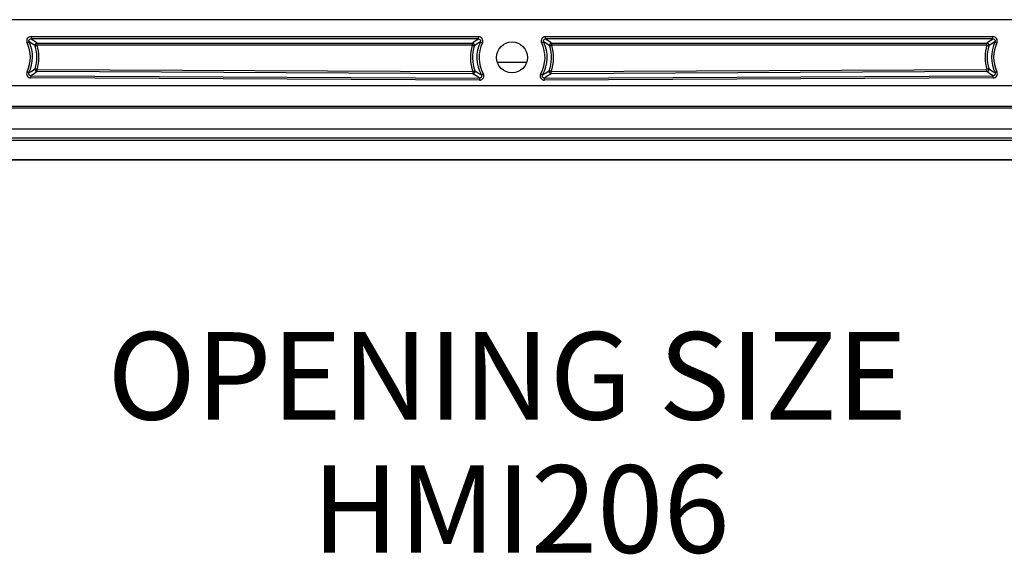
# Model space of a CAD drawing. Units: inches. Extents: x 0.5 to 33.7, y 0.4 to 21.4.
# Drawn here: x 27.3 to 29.6, y 11.9 to 13.1 of the extents above; entities that cross this region are included whole.
import ezdxf

# ---------------------------------------------------------------- set-up
doc = ezdxf.new("R2010")
doc.units = ezdxf.units.IN
doc.header["$MEASUREMENT"] = 0
doc.layers.add('DIM', color=136, linetype='Continuous')
doc.styles.add('SLDTEXTSTYLE0', font='TXT', dxfattribs={"width": 0.605})

# ---------------------------------------------------------------- blocks, each defined once
blk = doc.blocks.new('SW_NOTE_6')
at = {"layer": 'DIM', "color": 0, "attachment_point": 2, "style": 'SLDTEXTSTYLE0'}
for s, insert, char_height in [('OPENING SIZE', (0.9961, 0.2686), 0.208333), ('HMI206', (1.0284, -0.0486), 0.20833)]:
    blk.add_mtext(s, dxfattribs=dict(at, insert=insert, char_height=char_height))

msp = doc.modelspace()

# ---------------------------------------------------------------- linework, layer by layer
at = {"color": 7, "linetype": 'Continuous', "lineweight": 25}
for p, q in [((30.77, 13.1253), (26.0995, 13.1253)), ((27.2901, 13.0849), (28.3549, 13.0849)), ((27.2901, 13.0849), (27.2901, 13.0797)), ((28.3549, 13.0797), (27.2901, 13.0797)), ((28.3549, 13.0797), (28.3549, 13.0849)), ((28.5146, 13.0849), (29.5794, 13.0849)), ((28.5146, 13.0797), (28.5146, 13.0849)), ((29.5794, 13.0797), (28.5146, 13.0797)), ((29.5794, 13.0797), (29.5794, 13.0849)), ((27.3048, 13.0696), (28.3401, 13.0696)), ((27.3048, 13.0644), (27.3048, 13.0696)), ((28.3401, 13.0644), (27.3048, 13.0644)), ((28.3401, 13.0696), (28.3401, 13.0644)), ((28.5295, 13.0696), (29.5647, 13.0696)), ((28.5295, 13.0644), (28.5295, 13.0696)), ((29.5647, 13.0644), (28.5295, 13.0644)), ((29.5647, 13.0644), (29.5647, 13.0696)), ((27.3047, 13.0069), (28.3416, 13.0017)), ((28.5279, 13.0017), (29.5649, 13.0069)), ((28.3574, 12.9812), (27.2898, 12.9865)), ((27.2899, 12.9917), (28.3574, 12.9863)), ((28.3416, 12.9965), (27.3047, 13.0017)), ((28.3416, 13.0017), (28.3416, 12.9965)), ((28.3574, 12.9863), (28.3574, 12.9812)), ((28.5121, 12.9863), (29.5797, 12.9917)), ((28.5122, 12.9812), (28.5121, 12.9863)), ((29.5797, 12.9865), (28.5122, 12.9812)), ((29.5649, 13.0017), (28.5279, 12.9965)), ((28.5279, 12.9965), (28.5279, 13.0017)), ((26.052, 12.9688), (30.8176, 12.9688)), ((26.0263, 12.915), (30.8433, 12.915)), ((30.8176, 12.9188), (26.052, 12.9188)), ((26.0263, 12.8651), (30.8433, 12.8651)), ((25.983, 12.8441), (30.8866, 12.8441)), ((25.7376, 12.8382), (31.1319, 12.8382)), ((31.1798, 12.7903), (25.6897, 12.7903)), ((31.1783, 12.7918), (25.6912, 12.7918))]:
    msp.add_line(p, q, dxfattribs=at)
at = {"color": 8, "linetype": 'Continuous', "lineweight": 25}
msp.add_line((28.3997, 13.0243), (28.4698, 13.0243), dxfattribs=at)
at = {"color": 7, "linetype": 'Continuous', "lineweight": 25, "flags": 128}
for points in [[(27.2807, 13.07), (27.2816, 13.0705), (27.2824, 13.0709), (27.2832, 13.0712), (27.2839, 13.0716), (27.2845, 13.0719), (27.2849, 13.0721), (27.2853, 13.0722), (27.2854, 13.0723)], [(27.2999, 13.063), (27.3, 13.063), (27.3003, 13.0631), (27.3008, 13.0632), (27.3015, 13.0634), (27.3022, 13.0637), (27.303, 13.0639), (27.3039, 13.0642), (27.3048, 13.0644)], [(28.3401, 13.0644), (28.341, 13.0642), (28.3419, 13.0639), (28.3427, 13.0636), (28.3434, 13.0634), (28.344, 13.0632), (28.3445, 13.0631), (28.3449, 13.063), (28.345, 13.0629)], [(28.3595, 13.0723), (28.3597, 13.0722), (28.36, 13.072), (28.3605, 13.0718), (28.361, 13.0715), (28.3617, 13.0712), (28.3625, 13.0708), (28.3633, 13.0704), (28.3642, 13.07)], [(28.51, 13.0723), (28.5098, 13.0722), (28.5095, 13.072), (28.5091, 13.0718), (28.5085, 13.0715), (28.5078, 13.0712), (28.507, 13.0708), (28.5062, 13.0704), (28.5053, 13.07)], [(28.5245, 13.0629), (28.5247, 13.063), (28.525, 13.0631), (28.5255, 13.0632), (28.5261, 13.0634), (28.5268, 13.0636), (28.5277, 13.0639), (28.5285, 13.0642), (28.5295, 13.0644)], [(29.5647, 13.0644), (29.5656, 13.0642), (29.5665, 13.0639), (29.5673, 13.0637), (29.5681, 13.0634), (29.5687, 13.0632), (29.5692, 13.0631), (29.5695, 13.063), (29.5697, 13.063)], [(29.5841, 13.0723), (29.5843, 13.0722), (29.5846, 13.0721), (29.585, 13.0719), (29.5856, 13.0716), (29.5863, 13.0712), (29.5871, 13.0709), (29.5879, 13.0705), (29.5888, 13.07)], [(27.2997, 13.0084), (27.2999, 13.0084), (27.3002, 13.0083), (27.3007, 13.0081), (27.3013, 13.0079), (27.302, 13.0077), (27.3029, 13.0074), (27.3038, 13.0072), (27.3047, 13.0069)], [(27.3047, 13.0017), (27.3047, 13.0019), (27.3047, 13.0022), (27.3047, 13.0027), (27.3047, 13.0034), (27.3047, 13.0041), (27.3047, 13.005), (27.3047, 13.0059), (27.3047, 13.0069)], [(29.5698, 13.0084), (29.5697, 13.0084), (29.5693, 13.0083), (29.5688, 13.0081), (29.5682, 13.0079), (29.5675, 13.0077), (29.5667, 13.0074), (29.5658, 13.0072), (29.5649, 13.0069)], [(29.5649, 13.0017), (29.5649, 13.0019), (29.5649, 13.0022), (29.5649, 13.0027), (29.5649, 13.0034), (29.5649, 13.0041), (29.5649, 13.005), (29.5649, 13.0059), (29.5649, 13.0069)], [(27.2806, 13.0014), (27.2814, 13.001), (27.2823, 13.0006), (27.283, 13.0002), (27.2837, 12.9999), (27.2843, 12.9996), (27.2848, 12.9994), (27.2851, 12.9992), (27.2852, 12.9991)], [(27.2898, 12.9865), (27.2898, 12.9874), (27.2898, 12.9884), (27.2899, 12.9892), (27.2899, 12.99), (27.2899, 12.9907), (27.2899, 12.9912), (27.2899, 12.9915), (27.2899, 12.9917)], [(28.3416, 13.0017), (28.3425, 13.002), (28.3434, 13.0024), (28.3442, 13.0027), (28.345, 13.0029), (28.3456, 13.0031), (28.346, 13.0033), (28.3464, 13.0034), (28.3465, 13.0035)], [(28.3619, 12.9941), (28.3621, 12.9942), (28.3624, 12.9944), (28.3628, 12.9946), (28.3634, 12.9949), (28.3641, 12.9953), (28.3648, 12.9957), (28.3656, 12.9962), (28.3664, 12.9967)], [(28.5031, 12.9967), (28.5039, 12.9962), (28.5047, 12.9957), (28.5055, 12.9953), (28.5061, 12.9949), (28.5067, 12.9946), (28.5071, 12.9944), (28.5074, 12.9942), (28.5076, 12.9941)], [(28.5279, 13.0017), (28.527, 13.002), (28.5261, 13.0024), (28.5253, 13.0027), (28.5246, 13.0029), (28.524, 13.0031), (28.5235, 13.0033), (28.5232, 13.0034), (28.523, 13.0035)], [(29.5797, 12.9865), (29.5797, 12.9874), (29.5797, 12.9884), (29.5797, 12.9892), (29.5797, 12.99), (29.5797, 12.9907), (29.5797, 12.9912), (29.5797, 12.9915), (29.5797, 12.9917)], [(29.589, 13.0014), (29.5881, 13.001), (29.5873, 13.0006), (29.5865, 13.0002), (29.5858, 12.9999), (29.5852, 12.9996), (29.5848, 12.9994), (29.5845, 12.9992), (29.5843, 12.9991)]]:
    msp.add_lwpolyline(points, dxfattribs=at)
at = {"color": 7, "linetype": 'Continuous', "lineweight": 25}
msp.add_circle((28.4348, 13.0354), 0.0368, dxfattribs=at)
for centre, radius, start, end in [((27.21, 13.0359), 0.0786, 333.9596, 25.755), ((27.21, 13.0359), 0.0837, 333.9596, 25.755), ((27.3049, 13.0644), 0.00524, 90.7443, 196.0035), ((27.21, 13.0359), 0.0939, 342.9658, 16.7487), ((27.21, 13.0359), 0.099, 342.9658, 16.7487), ((28.4348, 13.0354), 0.099, 162.9713, 199.9069), ((28.34, 13.0644), 0.00524, 343.7208, 89.2514), ((28.4348, 13.0354), 0.0939, 162.9713, 199.9069), ((28.4348, 13.0354), 0.0837, 153.9133, 209.5822), ((28.4348, 13.0354), 0.0786, 153.9133, 209.5822), ((28.4348, 13.0354), 0.0786, 330.4178, 26.0867), ((28.4348, 13.0354), 0.0837, 330.4178, 26.0867), ((28.4348, 13.0354), 0.0939, 340.0931, 17.0287), ((28.5295, 13.0644), 0.00524, 90.7486, 196.2792), ((28.4348, 13.0354), 0.099, 340.0931, 17.0287), ((29.6596, 13.0359), 0.099, 163.2513, 197.0342), ((29.5646, 13.0644), 0.00524, 343.9965, 89.2557), ((29.6596, 13.0359), 0.0939, 163.2513, 197.0342), ((29.6596, 13.0359), 0.0837, 154.245, 206.0404), ((29.6596, 13.0359), 0.0786, 154.245, 206.0404), ((27.3047, 13.0069), 0.00524, 163.7103, 268.9688), ((29.5648, 13.0069), 0.00524, 271.0312, 16.2897), ((28.3416, 13.0018), 0.00524, 270.526, 19.0962), ((28.528, 13.0018), 0.00524, 160.9038, 269.474)]:
    msp.add_arc(centre, radius, start, end, dxfattribs=at)
for points, knots in [([(27.2901, 13.0849), (27.2883, 13.0849), (27.2866, 13.0845), (27.2835, 13.0828), (27.2822, 13.0816), (27.2803, 13.0786), (27.2798, 13.0769), (27.2796, 13.0734), (27.28, 13.0716), (27.2807, 13.07)], [0, 0, 0, 0, 0.25, 0.25, 0.5, 0.5, 0.75, 0.75, 1, 1, 1, 1]), ([(27.2854, 13.0723), (27.2846, 13.0739), (27.2847, 13.0758), (27.2866, 13.0789), (27.2883, 13.0798), (27.2901, 13.0797)], [0, 0, 0, 0, 0.5, 0.5, 1, 1, 1, 1]), ([(28.3642, 13.07), (28.365, 13.0716), (28.3654, 13.0733), (28.3652, 13.0768), (28.3647, 13.0786), (28.3628, 13.0816), (28.3615, 13.0828), (28.3584, 13.0845), (28.3567, 13.0849), (28.3549, 13.0849)], [0, 0, 0, 0, 0.25, 0.25, 0.5, 0.5, 0.75, 0.75, 1, 1, 1, 1]), ([(28.3549, 13.0797), (28.3567, 13.0798), (28.3584, 13.0789), (28.3603, 13.0758), (28.3603, 13.0739), (28.3595, 13.0723)], [0, 0, 0, 0, 0.5, 0.5, 1, 1, 1, 1]), ([(28.5146, 13.0849), (28.5129, 13.0849), (28.5111, 13.0845), (28.5081, 13.0828), (28.5067, 13.0816), (28.5049, 13.0786), (28.5043, 13.0768), (28.5042, 13.0733), (28.5045, 13.0716), (28.5053, 13.07)], [0, 0, 0, 0, 0.25, 0.25, 0.5, 0.5, 0.75, 0.75, 1, 1, 1, 1]), ([(28.51, 13.0723), (28.5092, 13.0739), (28.5092, 13.0758), (28.5111, 13.0789), (28.5129, 13.0798), (28.5146, 13.0797)], [0, 0, 0, 0, 0.5, 0.5, 1, 1, 1, 1]), ([(29.5888, 13.07), (29.5896, 13.0716), (29.5899, 13.0734), (29.5897, 13.0769), (29.5892, 13.0786), (29.5873, 13.0816), (29.586, 13.0828), (29.583, 13.0845), (29.5812, 13.0849), (29.5794, 13.0849)], [0, 0, 0, 0, 0.25, 0.25, 0.5, 0.5, 0.75, 0.75, 1, 1, 1, 1]), ([(29.5794, 13.0797), (29.5812, 13.0798), (29.583, 13.0789), (29.5849, 13.0758), (29.5849, 13.0739), (29.5841, 13.0723)], [0, 0, 0, 0, 0.5, 0.5, 1, 1, 1, 1]), ([(27.2806, 13.0014), (27.2798, 12.9998), (27.2794, 12.9981), (27.2796, 12.9946), (27.2801, 12.9929), (27.282, 12.9899), (27.2833, 12.9886), (27.2863, 12.987), (27.2881, 12.9865), (27.2898, 12.9865)], [0, 0, 0, 0, 0.25, 0.25, 0.5, 0.5, 0.75, 0.75, 1, 1, 1, 1]), ([(27.2899, 12.9917), (27.2881, 12.9917), (27.2864, 12.9926), (27.2845, 12.9956), (27.2844, 12.9976), (27.2852, 12.9991)], [0, 0, 0, 0, 0.5, 0.5, 1, 1, 1, 1]), ([(28.3574, 12.9812), (28.3592, 12.9812), (28.361, 12.9816), (28.3642, 12.9834), (28.3655, 12.9847), (28.3673, 12.9878), (28.3678, 12.9897), (28.3678, 12.9933), (28.3673, 12.9951), (28.3664, 12.9967)], [0, 0, 0, 0, 0.25, 0.25, 0.5, 0.5, 0.75, 0.75, 1, 1, 1, 1]), ([(28.3619, 12.9941), (28.3624, 12.9933), (28.3627, 12.9924), (28.3627, 12.9906), (28.3624, 12.9897), (28.3615, 12.9881), (28.3608, 12.9874), (28.3592, 12.9865), (28.3583, 12.9863), (28.3574, 12.9863)], [0, 0, 0, 0, 0.25, 0.25, 0.5, 0.5, 0.75, 0.75, 1, 1, 1, 1]), ([(28.5031, 12.9967), (28.5022, 12.9951), (28.5017, 12.9933), (28.5017, 12.9896), (28.5022, 12.9878), (28.504, 12.9847), (28.5054, 12.9834), (28.5085, 12.9816), (28.5103, 12.9812), (28.5122, 12.9812)], [0, 0, 0, 0, 0.25, 0.25, 0.5, 0.5, 0.75, 0.75, 1, 1, 1, 1]), ([(28.5121, 12.9863), (28.5112, 12.9863), (28.5103, 12.9865), (28.5087, 12.9874), (28.508, 12.9881), (28.5071, 12.9897), (28.5068, 12.9906), (28.5069, 12.9924), (28.5071, 12.9933), (28.5076, 12.9941)], [0, 0, 0, 0, 0.25, 0.25, 0.5, 0.5, 0.75, 0.75, 1, 1, 1, 1]), ([(29.5797, 12.9865), (29.5815, 12.9865), (29.5832, 12.987), (29.5862, 12.9886), (29.5876, 12.9899), (29.5894, 12.9929), (29.5899, 12.9946), (29.5901, 12.9981), (29.5897, 12.9998), (29.589, 13.0014)], [0, 0, 0, 0, 0.25, 0.25, 0.5, 0.5, 0.75, 0.75, 1, 1, 1, 1]), ([(29.5843, 12.9991), (29.5851, 12.9976), (29.5851, 12.9956), (29.5832, 12.9926), (29.5814, 12.9917), (29.5797, 12.9917)], [0, 0, 0, 0, 0.5, 0.5, 1, 1, 1, 1])]:
    msp.add_open_spline(points, degree=3, knots=knots, dxfattribs=at)
for points in [[(27.2901, 13.0797), (27.2954, 13.0764), (27.3003, 13.073), (27.3048, 13.0696)], [(28.3401, 13.0696), (28.3446, 13.073), (28.3495, 13.0764), (28.3549, 13.0797)], [(28.5146, 13.0797), (28.52, 13.0764), (28.5249, 13.073), (28.5295, 13.0696)], [(29.5647, 13.0696), (29.5692, 13.073), (29.5741, 13.0764), (29.5794, 13.0797)], [(27.2999, 13.063), (27.2954, 13.0661), (27.2906, 13.0692), (27.2854, 13.0723)], [(28.3595, 13.0723), (28.3543, 13.0692), (28.3495, 13.0661), (28.345, 13.0629)], [(28.5245, 13.0629), (28.52, 13.0661), (28.5152, 13.0692), (28.51, 13.0723)], [(29.5841, 13.0723), (29.5789, 13.0692), (29.5741, 13.0661), (29.5697, 13.063)], [(27.2852, 12.9991), (27.2905, 13.0022), (27.2952, 13.0053), (27.2997, 13.0084)], [(29.5698, 13.0084), (29.5743, 13.0053), (29.5791, 13.0022), (29.5843, 12.9991)], [(27.3047, 13.0017), (27.3001, 12.9984), (27.2952, 12.995), (27.2899, 12.9917)], [(28.3574, 12.9863), (28.3516, 12.9897), (28.3464, 12.9931), (28.3416, 12.9965)], [(28.3465, 13.0035), (28.3513, 13.0003), (28.3563, 12.9972), (28.3619, 12.9941)], [(28.5076, 12.9941), (28.5132, 12.9972), (28.5183, 13.0003), (28.523, 13.0035)], [(28.5279, 12.9965), (28.5231, 12.9931), (28.5179, 12.9897), (28.5121, 12.9863)], [(29.5797, 12.9917), (29.5743, 12.995), (29.5694, 12.9984), (29.5649, 13.0017)]]:
    msp.add_open_spline(points, degree=3, dxfattribs=at)

# ---------------------------------------------------------------- block references
at = {"layer": 'DIM'}
msp.add_blockref('SW_NOTE_6', (27.4274, 12.1124), dxfattribs=at)

doc.saveas('drawing.dxf')
